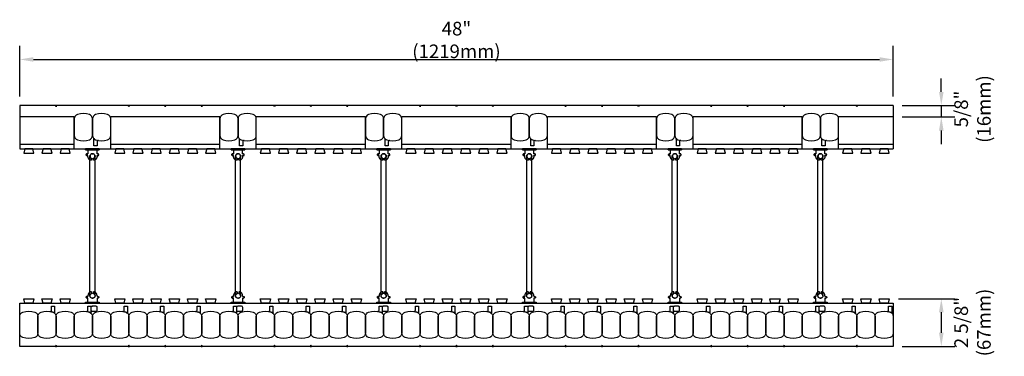
# Model space of a CAD drawing. Units: inches. Extents: x 213.7 to 267.8, y 81.8 to 140.3.
# Drawn here: x 213.7 to 267.8, y 121.8 to 140.3 of the extents above; entities that cross this region are included whole.
import ezdxf

# ---------------------------------------------------------------- set-up
doc = ezdxf.new("R2010")
doc.units = ezdxf.units.IN
doc.header["$MEASUREMENT"] = 0
for name, color, linetype in [('line25', 2, 'Continuous'), ('LINE50', 5, 'Continuous'), ('LINE9', 9, 'Continuous'), ('TEXT', 4, 'Continuous')]:
    doc.layers.add(name, color=color, linetype=linetype)
doc.styles.add('DIM', font='romans.shx', dxfattribs={"width": 0.7})
doc.dimstyles.new('ext_8', dxfattribs={"dimscale": 8, "dimtxt": 0.09375, "dimasz": 0.09375, "dimexe": 0.09375, "dimexo": 0.0625, "dimgap": 0.0625, "dimtad": 1, "dimdec": 1, "dimzin": 3, "dimdsep": 46, "dimlunit": 4, "dimtxsty": 'DIM', "dimcen": 0.09, "dimdle": 0.09375, "dimclrt": 4, "dimadec": 0, "dimazin": 0, "dimtfac": 1, "dimtdec": 1, "dimtmove": 2, "dimatfit": 3, "dimfxl": 1, "dimfrac": 2, "dimtolj": 1, "dimtzin": 0, "dimarcsym": 0})

# ---------------------------------------------------------------- blocks, each defined once
blk = doc.blocks.new('*D16')
at = {"layer": 'Defpoints', "color": 0, "transparency": 16777216}
for p in [(261.668, 138.136), (213.668, 135.596), (261.668, 135.596)]:
    blk.add_point(p, dxfattribs=at)
at = {"layer": 'TEXT', "color": 0, "lineweight": -2, "transparency": 16777216}
for p, q in [((213.668, 136.096), (213.668, 138.886)), ((261.668, 136.096), (261.668, 138.886)), ((214.418, 138.136), (260.918, 138.136))]:
    blk.add_line(p, q, dxfattribs=at)
at = {"layer": 'TEXT', "color": 0, "transparency": 16777216}
for points in [[(214.418, 138.261), (214.418, 138.011), (213.668, 138.136)], [(260.918, 138.261), (260.918, 138.011), (261.668, 138.136)]]:
    blk.add_solid(points, dxfattribs=at)
at = {"layer": 'TEXT', "color": 4, "transparency": 16777216, "insert": (237.668, 139.208), "char_height": 0.75, "attachment_point": 5, "style": 'DIM'}
blk.add_mtext('\\A1;48" (1219mm)', dxfattribs=at)
blk = doc.blocks.new('*D17')
at = {"layer": 'Defpoints', "color": 0, "transparency": 16777216}
for p in [(261.668, 135.596), (261.668, 134.971), (264.31, 134.971)]:
    blk.add_point(p, dxfattribs=at)
at = {"layer": 'TEXT', "color": 0, "lineweight": -2, "transparency": 16777216}
for p, q in [((264.31, 136.346), (264.31, 137.096)), ((262.168, 135.596), (265.06, 135.596)), ((264.31, 135.596), (264.31, 134.971)), ((262.168, 134.971), (265.06, 134.971)), ((264.31, 134.221), (264.31, 133.471))]:
    blk.add_line(p, q, dxfattribs=at)
at = {"layer": 'TEXT', "color": 0, "transparency": 16777216}
for points in [[(264.185, 136.346), (264.435, 136.346), (264.31, 135.596)], [(264.185, 134.221), (264.435, 134.221), (264.31, 134.971)]]:
    blk.add_solid(points, dxfattribs=at)
at = {"layer": 'TEXT', "color": 4, "transparency": 16777216, "insert": (266.027, 135.409), "char_height": 0.75, "attachment_point": 5, "rotation": 90, "style": 'DIM'}
blk.add_mtext('\\A1;5/8" (16mm)', dxfattribs=at)
blk = doc.blocks.new('*D18')
at = {"layer": 'Defpoints', "color": 0, "transparency": 16777216}
for p in [(261.449, 124.971), (261.668, 122.346), (264.31, 122.346)]:
    blk.add_point(p, dxfattribs=at)
at = {"layer": 'TEXT', "color": 0, "lineweight": -2, "transparency": 16777216}
for p, q in [((261.949, 124.971), (265.06, 124.971)), ((264.31, 124.221), (264.31, 123.096)), ((262.168, 122.346), (265.06, 122.346))]:
    blk.add_line(p, q, dxfattribs=at)
at = {"layer": 'TEXT', "color": 0, "transparency": 16777216}
for points in [[(264.185, 124.221), (264.435, 124.221), (264.31, 124.971)], [(264.185, 123.096), (264.435, 123.096), (264.31, 122.346)]]:
    blk.add_solid(points, dxfattribs=at)
at = {"layer": 'TEXT', "color": 4, "transparency": 16777216, "insert": (266.027, 123.659), "char_height": 0.75, "attachment_point": 5, "rotation": 90, "style": 'DIM'}
blk.add_mtext('\\A1;2 5/8" (67mm)', dxfattribs=at)
blk = doc.blocks.new('WEB_CENTRE_TOP')
for p, q in [((-0.141, 0), (-0.141, 7.688)), ((0.141, 0), (0.141, 7.688))]:
    blk.add_line(p, q)
for centre in [(0, 7.688), (0, 0)]:
    blk.add_circle(centre, 0.141)
blk = doc.blocks.new('Connector')
blk.add_point((0.271, 0))
at = {"layer": 'LINE9'}
for p, q in [((0, 0.375), (0, -0.375)), ((0.062, -0.375), (0.062, 0.375)), ((0.281, 0.25), (0.062, 0.25))]:
    blk.add_line(p, q, dxfattribs=at)
for points, weights in [([(0.007, 0.375), (0.004, 0.375), (0, 0.375)], [1, 0.972587069138, 0.950305488115]), ([(0.327, 0.343), (0.308, 0.343), (0.281, 0.317), (0.281, 0.297)], [1, 0.85355339, 0.85355339, 1]), ([(0.328, 0.343), (0.327, 0.343), (0.327, 0.343)], [1, 0.70710678, 1]), ([(0.375, 0.297), (0.375, 0.317), (0.348, 0.343), (0.329, 0.343)], [1, 0.85355339, 0.85355339, 1]), ([(0.406, 0.25), (0.546, 0.25), (0.619, 0.131)], [0.958404415409, 0.794674173519, 0.864651571113]), ([(0.619, 0.052), (0.612, 0.049), (0.604, 0.049)], [0.83615024178, 0.892081430621, 1]), ([(0, -0.375), (0.004, -0.375), (0.007, -0.375)], [0.950305488115, 0.972587069138, 1]), ([(0.281, -0.297), (0.281, -0.317), (0.308, -0.343), (0.327, -0.343)], [1, 0.85355339, 0.85355339, 1]), ([(0.327, -0.343), (0.281, -0.343), (0.281, -0.297)], [1, 0.70710678, 1]), ([(0.329, -0.343), (0.348, -0.343), (0.375, -0.317), (0.375, -0.297)], [1, 0.85355339, 0.85355339, 1]), ([(0.375, -0.297), (0.375, -0.343), (0.329, -0.343)], [1, 0.70710678, 1]), ([(0.619, -0.131), (0.546, -0.25), (0.406, -0.25)], [0.864651574428, 0.794674169686, 0.958404415195]), ([(0.604, -0.049), (0.612, -0.049), (0.619, -0.052)], [1, 0.89208144177, 0.836150253337])]:
    blk.add_rational_spline(points, weights, degree=2, dxfattribs=at)
for points, degree in [([(0, 0.375), (0.002, 0.375), (0.005, 0.375), (0.007, 0.375)], 3), ([(0.007, 0.375), (0.021, 0.375), (0.051, 0.375), (0.062, 0.375), (0.062, 0.375)], 3), ([(0.281, 0.25), (0.281, 0.297)], 1), ([(0.327, 0.343), (0.327, 0.343), (0.328, 0.343), (0.328, 0.343)], 3), ([(0.328, 0.343), (0.329, 0.343), (0.329, 0.343), (0.329, 0.343)], 3), ([(0.375, 0.25), (0.375, 0.297)], 1), ([(0.406, 0.25), (0.375, 0.25)], 1), ([(0.406, 0.25), (0.406, 0.25)], 1), ([(0.406, 0.25), (0.406, 0.25)], 1), ([(0.406, 0.25), (0.406, 0.25)], 1), ([(0.406, 0.25), (0.406, 0.25)], 1), ([(0.406, 0.25), (0.406, 0.25)], 1), ([(0.406, 0.25), (0.406, 0.25)], 1), ([(0.406, 0.25), (0.406, 0.25)], 1), ([(0.406, 0.25), (0.406, 0.25)], 1), ([(0.406, 0.25), (0.406, 0.25)], 1), ([(0.406, 0.25), (0.406, 0.25)], 1), ([(0.406, 0.25), (0.406, 0.25)], 1), ([(0.406, 0.25), (0.406, 0.25)], 1), ([(0.406, 0.25), (0.406, 0.25)], 1), ([(0.406, 0.25), (0.406, 0.25)], 1), ([(0.406, 0.25), (0.406, 0.25)], 1), ([(0.406, 0.25), (0.406, 0.25)], 1), ([(0.406, 0.25), (0.406, 0.25)], 1), ([(0.406, 0.25), (0.406, 0.25)], 1), ([(0.406, 0.25), (0.406, 0.25)], 1), ([(0.406, 0.25), (0.406, 0.25)], 1), ([(0.406, 0.25), (0.406, 0.25)], 1), ([(0.406, 0.25), (0.406, 0.25)], 1), ([(0.406, 0.25), (0.406, 0.25)], 1), ([(0.406, 0.25), (0.406, 0.25)], 1), ([(0.604, 0.049), (0.532, 0.049)], 1), ([(0.532, 0.049), (0.532, 0.049)], 1), ([(0.532, 0.049), (0.532, 0.049)], 1), ([(0.532, 0.049), (0.532, 0.049)], 1), ([(0.532, 0.049), (0.532, 0.049)], 1), ([(0.532, 0.049), (0.532, 0.049)], 1), ([(0.532, 0.049), (0.532, 0.049)], 1), ([(0.532, 0.049), (0.532, 0.049)], 1), ([(0.532, 0.049), (0.532, 0.049)], 1), ([(0.532, 0.049), (0.532, 0.049)], 1), ([(0.532, 0.049), (0.532, 0.049)], 1), ([(0.604, 0.049), (0.609, 0.049), (0.614, 0.05), (0.619, 0.052)], 3), ([(0.604, 0.049), (0.604, 0.049)], 1), ([(0.604, 0.049), (0.604, 0.049)], 1), ([(0.604, 0.049), (0.604, 0.049)], 1), ([(0.604, 0.049), (0.604, 0.049)], 1), ([(0.619, 0.131), (0.619, 0.052)], 1), ([(0.619, 0.131), (0.619, 0.131)], 1), ([(0.619, 0.131), (0.619, 0.131)], 1), ([(0.619, 0.131), (0.619, 0.131)], 1), ([(0.619, 0.131), (0.619, 0.131)], 1), ([(0.007, -0.375), (0.005, -0.375), (0.002, -0.375), (0, -0.375)], 3), ([(0.062, -0.375), (0.062, -0.375), (0.051, -0.375), (0.021, -0.375), (0.007, -0.375)], 3), ([(0.062, -0.25), (0.281, -0.25)], 1), ([(0.281, -0.297), (0.281, -0.25)], 1), ([(0.281, -0.25), (0.281, -0.297)], 1), ([(0.328, -0.343), (0.328, -0.343), (0.327, -0.343), (0.327, -0.343)], 3), ([(0.329, -0.343), (0.329, -0.343), (0.329, -0.343), (0.328, -0.343)], 3), ([(0.375, -0.25), (0.375, -0.297)], 1), ([(0.375, -0.297), (0.375, -0.25)], 1), ([(0.406, -0.25), (0.375, -0.25)], 1), ([(0.406, -0.25), (0.406, -0.25)], 1), ([(0.406, -0.25), (0.406, -0.25)], 1), ([(0.406, -0.25), (0.406, -0.25)], 1), ([(0.406, -0.25), (0.406, -0.25)], 1), ([(0.406, -0.25), (0.406, -0.25)], 1), ([(0.406, -0.25), (0.406, -0.25)], 1), ([(0.406, -0.25), (0.406, -0.25)], 1), ([(0.406, -0.25), (0.406, -0.25)], 1), ([(0.406, -0.25), (0.406, -0.25)], 1), ([(0.406, -0.25), (0.406, -0.25)], 1), ([(0.406, -0.25), (0.406, -0.25)], 1), ([(0.532, -0.049), (0.604, -0.049)], 1), ([(0.604, -0.049), (0.58, -0.049), (0.556, -0.049), (0.532, -0.049)], 3), ([(0.532, -0.049), (0.532, -0.049)], 1), ([(0.532, -0.049), (0.532, -0.049)], 1), ([(0.532, -0.049), (0.532, -0.049)], 1), ([(0.532, -0.049), (0.532, -0.049)], 1), ([(0.619, -0.052), (0.614, -0.05), (0.609, -0.049), (0.604, -0.049)], 3), ([(0.604, -0.049), (0.604, -0.049)], 1), ([(0.604, -0.049), (0.604, -0.049)], 1), ([(0.604, -0.049), (0.604, -0.049)], 1), ([(0.604, -0.049), (0.604, -0.049)], 1), ([(0.604, -0.049), (0.604, -0.049)], 1), ([(0.604, -0.049), (0.604, -0.049)], 1), ([(0.604, -0.049), (0.604, -0.049)], 1), ([(0.604, -0.049), (0.604, -0.049)], 1), ([(0.619, -0.052), (0.619, -0.131)], 1), ([(0.619, -0.131), (0.619, -0.131)], 1), ([(0.619, -0.131), (0.619, -0.131)], 1), ([(0.619, -0.131), (0.619, -0.131)], 1), ([(0.619, -0.131), (0.619, -0.131)], 1)]:
    blk.add_open_spline(points, degree=degree, dxfattribs=at)
for points, weights, knots in [([(0.062, 0.375), (0.062, 0.375), (0.046, 0.375), (0.03, 0.375), (0.007, 0.375)], [0.868718858569, 0.861102746415, 1, 0.861102734288, 0.868718859898], [0, 0, 0, 0.5, 0.5, 1, 1, 1]), ([(0.532, 0.049), (0.472, 0.203), (0.333, 0.113), (0.157, 0), (0.333, -0.113), (0.472, -0.203), (0.532, -0.049)], [0.899508922286, 0.599718215298, 1, 0.54226024, 1, 0.599718224335, 0.899508908749], [0, 0, 0, 0.318112, 0.318112, 0.681888, 0.681888, 1, 1, 1]), ([(0.007, -0.375), (0.03, -0.375), (0.046, -0.375), (0.062, -0.375), (0.062, -0.375)], [0.868718859319, 0.861102739573, 1, 0.861102742958, 0.868718858948], [0, 0, 0, 0.5, 0.5, 1, 1, 1])]:
    blk.add_rational_spline(points, weights, degree=2, knots=knots, dxfattribs=at)

msp = doc.modelspace()

# ---------------------------------------------------------------- linework, layer by layer
at = {"layer": 'line25'}
for p, q in [((216.668, 134.971), (213.668, 134.971)), ((224.668, 134.971), (218.668, 134.971)), ((232.668, 134.971), (226.668, 134.971)), ((240.668, 134.971), (234.668, 134.971)), ((248.668, 134.971), (242.668, 134.971)), ((256.668, 134.971), (250.668, 134.971)), ((261.668, 134.971), (258.668, 134.971)), ((213.668, 133.221), (261.668, 133.221)), ((213.668, 124.721), (261.668, 124.721)), ((217.647, 124.553), (217.668, 124.553))]:
    msp.add_line(p, q, dxfattribs=at)
for points in [[(213.949, 133.221), (213.887, 132.971), (214.449, 132.971), (214.387, 133.221)], [(214.949, 133.221), (214.887, 132.971), (215.449, 132.971), (215.387, 133.221)], [(215.949, 133.221), (215.887, 132.971), (216.449, 132.971), (216.387, 133.221)], [(218.949, 133.221), (218.887, 132.971), (219.449, 132.971), (219.387, 133.221)], [(219.949, 133.221), (219.887, 132.971), (220.449, 132.971), (220.387, 133.221)], [(220.949, 133.221), (220.887, 132.971), (221.449, 132.971), (221.387, 133.221)], [(221.949, 133.221), (221.887, 132.971), (222.449, 132.971), (222.387, 133.221)], [(222.949, 133.221), (222.887, 132.971), (223.449, 132.971), (223.387, 133.221)], [(223.949, 133.221), (223.887, 132.971), (224.449, 132.971), (224.387, 133.221)], [(226.949, 133.221), (226.887, 132.971), (227.449, 132.971), (227.387, 133.221)], [(227.949, 133.221), (227.887, 132.971), (228.449, 132.971), (228.387, 133.221)], [(228.949, 133.221), (228.887, 132.971), (229.449, 132.971), (229.387, 133.221)], [(229.949, 133.221), (229.887, 132.971), (230.449, 132.971), (230.387, 133.221)], [(230.949, 133.221), (230.887, 132.971), (231.449, 132.971), (231.387, 133.221)], [(231.949, 133.221), (231.887, 132.971), (232.449, 132.971), (232.387, 133.221)], [(234.949, 133.221), (234.887, 132.971), (235.449, 132.971), (235.387, 133.221)], [(235.949, 133.221), (235.887, 132.971), (236.449, 132.971), (236.387, 133.221)], [(236.949, 133.221), (236.887, 132.971), (237.449, 132.971), (237.387, 133.221)], [(237.949, 133.221), (237.887, 132.971), (238.449, 132.971), (238.387, 133.221)], [(238.949, 133.221), (238.887, 132.971), (239.449, 132.971), (239.387, 133.221)], [(239.949, 133.221), (239.887, 132.971), (240.449, 132.971), (240.387, 133.221)], [(242.949, 133.221), (242.887, 132.971), (243.449, 132.971), (243.387, 133.221)], [(243.949, 133.221), (243.887, 132.971), (244.449, 132.971), (244.387, 133.221)], [(244.949, 133.221), (244.887, 132.971), (245.449, 132.971), (245.387, 133.221)], [(245.949, 133.221), (245.887, 132.971), (246.449, 132.971), (246.387, 133.221)], [(246.949, 133.221), (246.887, 132.971), (247.449, 132.971), (247.387, 133.221)], [(247.949, 133.221), (247.887, 132.971), (248.449, 132.971), (248.387, 133.221)], [(250.949, 133.221), (250.887, 132.971), (251.449, 132.971), (251.387, 133.221)], [(251.949, 133.221), (251.887, 132.971), (252.449, 132.971), (252.387, 133.221)], [(252.949, 133.221), (252.887, 132.971), (253.449, 132.971), (253.387, 133.221)], [(253.949, 133.221), (253.887, 132.971), (254.449, 132.971), (254.387, 133.221)], [(254.949, 133.221), (254.887, 132.971), (255.449, 132.971), (255.387, 133.221)], [(255.949, 133.221), (255.887, 132.971), (256.449, 132.971), (256.387, 133.221)], [(258.949, 133.221), (258.887, 132.971), (259.449, 132.971), (259.387, 133.221)], [(259.949, 133.221), (259.887, 132.971), (260.449, 132.971), (260.387, 133.221)], [(260.949, 133.221), (260.887, 132.971), (261.449, 132.971), (261.387, 133.221)], [(213.949, 124.721), (213.887, 124.971), (214.449, 124.971), (214.387, 124.721)], [(214.949, 124.721), (214.887, 124.971), (215.449, 124.971), (215.387, 124.721)], [(215.949, 124.721), (215.887, 124.971), (216.449, 124.971), (216.387, 124.721)], [(218.949, 124.721), (218.887, 124.971), (219.449, 124.971), (219.387, 124.721)], [(219.949, 124.721), (219.887, 124.971), (220.449, 124.971), (220.387, 124.721)], [(220.949, 124.721), (220.887, 124.971), (221.449, 124.971), (221.387, 124.721)], [(221.949, 124.721), (221.887, 124.971), (222.449, 124.971), (222.387, 124.721)], [(222.949, 124.721), (222.887, 124.971), (223.449, 124.971), (223.387, 124.721)], [(223.949, 124.721), (223.887, 124.971), (224.449, 124.971), (224.387, 124.721)], [(226.949, 124.721), (226.887, 124.971), (227.449, 124.971), (227.387, 124.721)], [(227.949, 124.721), (227.887, 124.971), (228.449, 124.971), (228.387, 124.721)], [(228.949, 124.721), (228.887, 124.971), (229.449, 124.971), (229.387, 124.721)], [(229.949, 124.721), (229.887, 124.971), (230.449, 124.971), (230.387, 124.721)], [(230.949, 124.721), (230.887, 124.971), (231.449, 124.971), (231.387, 124.721)], [(231.949, 124.721), (231.887, 124.971), (232.449, 124.971), (232.387, 124.721)], [(234.949, 124.721), (234.887, 124.971), (235.449, 124.971), (235.387, 124.721)], [(235.949, 124.721), (235.887, 124.971), (236.449, 124.971), (236.387, 124.721)], [(236.949, 124.721), (236.887, 124.971), (237.449, 124.971), (237.387, 124.721)], [(237.949, 124.721), (237.887, 124.971), (238.449, 124.971), (238.387, 124.721)], [(238.949, 124.721), (238.887, 124.971), (239.449, 124.971), (239.387, 124.721)], [(239.949, 124.721), (239.887, 124.971), (240.449, 124.971), (240.387, 124.721)], [(242.949, 124.721), (242.887, 124.971), (243.449, 124.971), (243.387, 124.721)], [(243.949, 124.721), (243.887, 124.971), (244.449, 124.971), (244.387, 124.721)], [(244.949, 124.721), (244.887, 124.971), (245.449, 124.971), (245.387, 124.721)], [(245.949, 124.721), (245.887, 124.971), (246.449, 124.971), (246.387, 124.721)], [(246.949, 124.721), (246.887, 124.971), (247.449, 124.971), (247.387, 124.721)], [(247.949, 124.721), (247.887, 124.971), (248.449, 124.971), (248.387, 124.721)], [(250.949, 124.721), (250.887, 124.971), (251.449, 124.971), (251.387, 124.721)], [(251.949, 124.721), (251.887, 124.971), (252.449, 124.971), (252.387, 124.721)], [(252.949, 124.721), (252.887, 124.971), (253.449, 124.971), (253.387, 124.721)], [(253.949, 124.721), (253.887, 124.971), (254.449, 124.971), (254.387, 124.721)], [(254.949, 124.721), (254.887, 124.971), (255.449, 124.971), (255.387, 124.721)], [(255.949, 124.721), (255.887, 124.971), (256.449, 124.971), (256.387, 124.721)], [(258.949, 124.721), (258.887, 124.971), (259.449, 124.971), (259.387, 124.721)], [(259.949, 124.721), (259.887, 124.971), (260.449, 124.971), (260.387, 124.721)], [(260.949, 124.721), (260.887, 124.971), (261.449, 124.971), (261.387, 124.721)]]:
    msp.add_lwpolyline(points, close=True, dxfattribs=at)
at = {"layer": 'LINE50'}
for p, q in [((261.668, 135.596), (213.668, 135.596)), ((213.668, 135.596), (213.668, 133.221)), ((261.668, 135.596), (261.668, 133.221)), ((213.668, 122.346), (213.668, 124.721)), ((261.668, 124.721), (261.668, 122.346)), ((261.668, 122.346), (213.668, 122.346))]:
    msp.add_line(p, q, dxfattribs=at)
at = {"layer": 'LINE9'}
for p, q in [((216.668, 133.221), (216.668, 134.971)), ((218.668, 133.221), (218.668, 134.971)), ((224.668, 133.221), (224.668, 134.971)), ((226.668, 133.221), (226.668, 134.971)), ((232.668, 133.221), (232.668, 134.971)), ((234.668, 133.221), (234.668, 134.971)), ((240.668, 133.221), (240.668, 134.971)), ((242.668, 133.221), (242.668, 134.971)), ((248.668, 133.221), (248.668, 134.971)), ((250.668, 133.221), (250.668, 134.971)), ((256.668, 133.221), (256.668, 134.971)), ((258.668, 133.221), (258.668, 134.971)), ((213.668, 133.471), (216.668, 133.471)), ((218.668, 133.471), (224.668, 133.471)), ((226.668, 133.471), (232.668, 133.471)), ((234.668, 133.471), (240.668, 133.471)), ((242.668, 133.471), (248.668, 133.471)), ((250.668, 133.471), (256.668, 133.471)), ((258.668, 133.471), (261.668, 133.471))]:
    msp.add_line(p, q, dxfattribs=at)
for points in [[(215.699, 135.596), (215.668, 135.532), (215.637, 135.596)], [(219.699, 135.596), (219.668, 135.532), (219.637, 135.596)], [(221.699, 135.596), (221.668, 135.532), (221.637, 135.596)], [(223.699, 135.596), (223.668, 135.532), (223.637, 135.596)], [(227.699, 135.596), (227.668, 135.532), (227.637, 135.596)], [(229.699, 135.596), (229.668, 135.532), (229.637, 135.596)], [(231.699, 135.596), (231.668, 135.532), (231.637, 135.596)], [(235.699, 135.596), (235.668, 135.532), (235.637, 135.596)], [(237.699, 135.596), (237.668, 135.532), (237.637, 135.596)], [(239.699, 135.596), (239.668, 135.532), (239.637, 135.596)], [(243.699, 135.596), (243.668, 135.532), (243.637, 135.596)], [(245.699, 135.596), (245.668, 135.532), (245.637, 135.596)], [(247.699, 135.596), (247.668, 135.532), (247.637, 135.596)], [(251.699, 135.596), (251.668, 135.532), (251.637, 135.596)], [(253.699, 135.596), (253.668, 135.532), (253.637, 135.596)], [(255.699, 135.596), (255.668, 135.532), (255.637, 135.596)], [(259.699, 135.596), (259.668, 135.532), (259.637, 135.596)], [(215.699, 122.346), (215.668, 122.411), (215.637, 122.346)], [(219.699, 122.346), (219.668, 122.411), (219.637, 122.346)], [(221.699, 122.346), (221.668, 122.411), (221.637, 122.346)], [(223.699, 122.346), (223.668, 122.411), (223.637, 122.346)], [(227.699, 122.346), (227.668, 122.411), (227.637, 122.346)], [(229.699, 122.346), (229.668, 122.411), (229.637, 122.346)], [(231.699, 122.346), (231.668, 122.411), (231.637, 122.346)], [(235.699, 122.346), (235.668, 122.411), (235.637, 122.346)], [(237.699, 122.346), (237.668, 122.411), (237.637, 122.346)], [(239.699, 122.346), (239.668, 122.411), (239.637, 122.346)], [(243.699, 122.346), (243.668, 122.411), (243.637, 122.346)], [(245.699, 122.346), (245.668, 122.411), (245.637, 122.346)], [(247.699, 122.346), (247.668, 122.411), (247.637, 122.346)], [(251.699, 122.346), (251.668, 122.411), (251.637, 122.346)], [(253.699, 122.346), (253.668, 122.411), (253.637, 122.346)], [(255.699, 122.346), (255.668, 122.411), (255.637, 122.346)], [(259.699, 122.346), (259.668, 122.411), (259.637, 122.346)]]:
    msp.add_lwpolyline(points, close=True, dxfattribs=at)
for points in [[(216.841, 133.71, 0.157671), (217.495, 133.71, 0.325305), (217.668, 133.948), (217.668, 134.869, 0.325305), (217.495, 135.107, 0.157671), (216.841, 135.107, 0.325305), (216.668, 134.869), (216.668, 133.948, 0.325305)], [(217.841, 133.71, 0.157671), (218.495, 133.71, 0.325305), (218.668, 133.948), (218.668, 134.869, 0.325305), (218.495, 135.107, 0.157671), (217.841, 135.107, 0.325305), (217.668, 134.869), (217.668, 133.948, 0.325305)], [(224.841, 133.71, 0.157671), (225.495, 133.71, 0.325305), (225.668, 133.948), (225.668, 134.869, 0.325305), (225.495, 135.107, 0.157671), (224.841, 135.107, 0.325305), (224.668, 134.869), (224.668, 133.948, 0.325305)], [(225.841, 133.71, 0.157671), (226.495, 133.71, 0.325305), (226.668, 133.948), (226.668, 134.869, 0.325305), (226.495, 135.107, 0.157671), (225.841, 135.107, 0.325305), (225.668, 134.869), (225.668, 133.948, 0.325305)], [(232.841, 133.71, 0.157671), (233.495, 133.71, 0.325305), (233.668, 133.948), (233.668, 134.869, 0.325305), (233.495, 135.107, 0.157671), (232.841, 135.107, 0.325305), (232.668, 134.869), (232.668, 133.948, 0.325305)], [(233.841, 133.71, 0.157671), (234.495, 133.71, 0.325305), (234.668, 133.948), (234.668, 134.869, 0.325305), (234.495, 135.107, 0.157671), (233.841, 135.107, 0.325305), (233.668, 134.869), (233.668, 133.948, 0.325305)], [(240.841, 133.71, 0.157671), (241.495, 133.71, 0.325305), (241.668, 133.948), (241.668, 134.869, 0.325305), (241.495, 135.107, 0.157671), (240.841, 135.107, 0.325305), (240.668, 134.869), (240.668, 133.948, 0.325305)], [(241.841, 133.71, 0.157671), (242.495, 133.71, 0.325305), (242.668, 133.948), (242.668, 134.869, 0.325305), (242.495, 135.107, 0.157671), (241.841, 135.107, 0.325305), (241.668, 134.869), (241.668, 133.948, 0.325305)], [(248.841, 133.71, 0.157671), (249.495, 133.71, 0.325305), (249.668, 133.948), (249.668, 134.869, 0.325305), (249.495, 135.107, 0.157671), (248.841, 135.107, 0.325305), (248.668, 134.869), (248.668, 133.948, 0.325305)], [(249.841, 133.71, 0.157671), (250.495, 133.71, 0.325305), (250.668, 133.948), (250.668, 134.869, 0.325305), (250.495, 135.107, 0.157671), (249.841, 135.107, 0.325305), (249.668, 134.869), (249.668, 133.948, 0.325305)], [(256.841, 133.71, 0.157671), (257.495, 133.71, 0.325305), (257.668, 133.948), (257.668, 134.869, 0.325305), (257.495, 135.107, 0.157671), (256.841, 135.107, 0.325305), (256.668, 134.869), (256.668, 133.948, 0.325305)], [(257.841, 133.71, 0.157671), (258.495, 133.71, 0.325305), (258.668, 133.948), (258.668, 134.869, 0.325305), (258.495, 135.107, 0.157671), (257.841, 135.107, 0.325305), (257.668, 134.869), (257.668, 133.948, 0.325305)], [(217.841, 133.71, 0.037267), (217.995, 133.673, 0.463036), (217.922, 133.611), (217.922, 133.39), (217.751, 133.39), (217.751, 133.736, 0.189002), (217.735, 133.778, 0.128407)], [(225.841, 133.71, 0.037267), (225.995, 133.673, 0.463036), (225.922, 133.611), (225.922, 133.39), (225.751, 133.39), (225.751, 133.736, 0.189002), (225.735, 133.778, 0.128407)], [(233.841, 133.71, 0.037267), (233.995, 133.673, 0.463036), (233.922, 133.611), (233.922, 133.39), (233.751, 133.39), (233.751, 133.736, 0.189002), (233.735, 133.778, 0.128407)], [(241.841, 133.71, 0.037267), (241.995, 133.673, 0.463036), (241.922, 133.611), (241.922, 133.39), (241.751, 133.39), (241.751, 133.736, 0.189002), (241.735, 133.778, 0.128407)], [(249.841, 133.71, 0.037267), (249.995, 133.673, 0.463036), (249.922, 133.611), (249.922, 133.39), (249.751, 133.39), (249.751, 133.736, 0.189002), (249.735, 133.778, 0.128407)], [(257.841, 133.71, 0.037267), (257.995, 133.673, 0.463036), (257.922, 133.611), (257.922, 133.39), (257.751, 133.39), (257.751, 133.736, 0.189002), (257.735, 133.778, 0.128407)], [(215.495, 124.232, 0.037267), (215.341, 124.27, 0.463036), (215.414, 124.331), (215.414, 124.553), (215.585, 124.553), (215.585, 124.207, 0.189002), (215.601, 124.164, 0.128407)], [(217.495, 124.232, 0.037267), (217.341, 124.27, 0.463036), (217.414, 124.331), (217.414, 124.553), (217.585, 124.553), (217.585, 124.207, 0.189002), (217.601, 124.164, 0.128407)], [(217.585, 124.338, 0.414214), (217.647, 124.275), (217.86, 124.275, 0.414214), (217.922, 124.338), (217.922, 124.49, 0.414214), (217.86, 124.553), (217.647, 124.553, 0.414214), (217.585, 124.49)], [(219.495, 124.232, 0.037267), (219.341, 124.27, 0.463036), (219.414, 124.331), (219.414, 124.553), (219.585, 124.553), (219.585, 124.207, 0.189002), (219.601, 124.164, 0.128407)], [(221.495, 124.232, 0.037267), (221.341, 124.27, 0.463036), (221.414, 124.331), (221.414, 124.553), (221.585, 124.553), (221.585, 124.207, 0.189002), (221.601, 124.164, 0.128407)], [(223.495, 124.232, 0.037267), (223.341, 124.27, 0.463036), (223.414, 124.331), (223.414, 124.553), (223.585, 124.553), (223.585, 124.207, 0.189002), (223.601, 124.164, 0.128407)], [(225.495, 124.232, 0.037267), (225.341, 124.27, 0.463036), (225.414, 124.331), (225.414, 124.553), (225.585, 124.553), (225.585, 124.207, 0.189002), (225.601, 124.164, 0.128407)], [(225.585, 124.338, 0.414214), (225.647, 124.275), (225.86, 124.275, 0.414214), (225.922, 124.338), (225.922, 124.49, 0.414214), (225.86, 124.553), (225.647, 124.553, 0.414214), (225.585, 124.49)], [(227.495, 124.232, 0.037267), (227.341, 124.27, 0.463036), (227.414, 124.331), (227.414, 124.553), (227.585, 124.553), (227.585, 124.207, 0.189002), (227.601, 124.164, 0.128407)], [(229.495, 124.232, 0.037267), (229.341, 124.27, 0.463036), (229.414, 124.331), (229.414, 124.553), (229.585, 124.553), (229.585, 124.207, 0.189002), (229.601, 124.164, 0.128407)], [(231.495, 124.232, 0.037267), (231.341, 124.27, 0.463036), (231.414, 124.331), (231.414, 124.553), (231.585, 124.553), (231.585, 124.207, 0.189002), (231.601, 124.164, 0.128407)], [(233.495, 124.232, 0.037267), (233.341, 124.27, 0.463036), (233.414, 124.331), (233.414, 124.553), (233.585, 124.553), (233.585, 124.207, 0.189002), (233.601, 124.164, 0.128407)], [(233.585, 124.338, 0.414214), (233.647, 124.275), (233.86, 124.275, 0.414214), (233.922, 124.338), (233.922, 124.49, 0.414214), (233.86, 124.553), (233.647, 124.553, 0.414214), (233.585, 124.49)], [(235.495, 124.232, 0.037267), (235.341, 124.27, 0.463036), (235.414, 124.331), (235.414, 124.553), (235.585, 124.553), (235.585, 124.207, 0.189002), (235.601, 124.164, 0.128407)], [(237.495, 124.232, 0.037267), (237.341, 124.27, 0.463036), (237.414, 124.331), (237.414, 124.553), (237.585, 124.553), (237.585, 124.207, 0.189002), (237.601, 124.164, 0.128407)], [(239.495, 124.232, 0.037267), (239.341, 124.27, 0.463036), (239.414, 124.331), (239.414, 124.553), (239.585, 124.553), (239.585, 124.207, 0.189002), (239.601, 124.164, 0.128407)], [(241.495, 124.232, 0.037267), (241.341, 124.27, 0.463036), (241.414, 124.331), (241.414, 124.553), (241.585, 124.553), (241.585, 124.207, 0.189002), (241.601, 124.164, 0.128407)], [(241.585, 124.338, 0.414214), (241.647, 124.275), (241.86, 124.275, 0.414214), (241.922, 124.338), (241.922, 124.49, 0.414214), (241.86, 124.553), (241.647, 124.553, 0.414214), (241.585, 124.49)], [(243.495, 124.232, 0.037267), (243.341, 124.27, 0.463036), (243.414, 124.331), (243.414, 124.553), (243.585, 124.553), (243.585, 124.207, 0.189002), (243.601, 124.164, 0.128407)], [(245.495, 124.232, 0.037267), (245.341, 124.27, 0.463036), (245.414, 124.331), (245.414, 124.553), (245.585, 124.553), (245.585, 124.207, 0.189002), (245.601, 124.164, 0.128407)], [(247.495, 124.232, 0.037267), (247.341, 124.27, 0.463036), (247.414, 124.331), (247.414, 124.553), (247.585, 124.553), (247.585, 124.207, 0.189002), (247.601, 124.164, 0.128407)], [(249.495, 124.232, 0.037267), (249.341, 124.27, 0.463036), (249.414, 124.331), (249.414, 124.553), (249.585, 124.553), (249.585, 124.207, 0.189002), (249.601, 124.164, 0.128407)], [(249.585, 124.338, 0.414214), (249.647, 124.275), (249.86, 124.275, 0.414214), (249.922, 124.338), (249.922, 124.49, 0.414214), (249.86, 124.553), (249.647, 124.553, 0.414214), (249.585, 124.49)], [(251.495, 124.232, 0.037267), (251.341, 124.27, 0.463036), (251.414, 124.331), (251.414, 124.553), (251.585, 124.553), (251.585, 124.207, 0.189002), (251.601, 124.164, 0.128407)], [(253.495, 124.232, 0.037267), (253.341, 124.27, 0.463036), (253.414, 124.331), (253.414, 124.553), (253.585, 124.553), (253.585, 124.207, 0.189002), (253.601, 124.164, 0.128407)], [(255.495, 124.232, 0.037267), (255.341, 124.27, 0.463036), (255.414, 124.331), (255.414, 124.553), (255.585, 124.553), (255.585, 124.207, 0.189002), (255.601, 124.164, 0.128407)], [(257.495, 124.232, 0.037267), (257.341, 124.27, 0.463036), (257.414, 124.331), (257.414, 124.553), (257.585, 124.553), (257.585, 124.207, 0.189002), (257.601, 124.164, 0.128407)], [(257.585, 124.338, 0.414214), (257.647, 124.275), (257.86, 124.275, 0.414214), (257.922, 124.338), (257.922, 124.49, 0.414214), (257.86, 124.553), (257.647, 124.553, 0.414214), (257.585, 124.49)], [(259.495, 124.232, 0.037267), (259.341, 124.27, 0.463036), (259.414, 124.331), (259.414, 124.553), (259.585, 124.553), (259.585, 124.207, 0.189002), (259.601, 124.164, 0.128407)], [(261.495, 124.232, 0.037267), (261.341, 124.27, 0.463036), (261.414, 124.331), (261.414, 124.553), (261.585, 124.553), (261.585, 124.207, 0.189002), (261.601, 124.164, 0.128407)], [(213.841, 124.232, -0.157671), (214.495, 124.232, -0.325305), (214.668, 123.994), (214.668, 123.073, -0.325305), (214.495, 122.835, -0.157671), (213.841, 122.835, -0.325305), (213.668, 123.073), (213.668, 123.994, -0.325305)], [(214.841, 124.232, -0.157671), (215.495, 124.232, -0.325305), (215.668, 123.994), (215.668, 123.073, -0.325305), (215.495, 122.835, -0.157671), (214.841, 122.835, -0.325305), (214.668, 123.073), (214.668, 123.994, -0.325305)], [(215.841, 124.232, -0.157671), (216.495, 124.232, -0.325305), (216.668, 123.994), (216.668, 123.073, -0.325305), (216.495, 122.835, -0.157671), (215.841, 122.835, -0.325305), (215.668, 123.073), (215.668, 123.994, -0.325305)], [(216.841, 124.232, -0.157671), (217.495, 124.232, -0.325305), (217.668, 123.994), (217.668, 123.073, -0.325305), (217.495, 122.835, -0.157671), (216.841, 122.835, -0.325305), (216.668, 123.073), (216.668, 123.994, -0.325305)], [(217.841, 124.232, -0.157671), (218.495, 124.232, -0.325305), (218.668, 123.994), (218.668, 123.073, -0.325305), (218.495, 122.835, -0.157671), (217.841, 122.835, -0.325305), (217.668, 123.073), (217.668, 123.994, -0.325305)], [(218.841, 124.232, -0.157671), (219.495, 124.232, -0.325305), (219.668, 123.994), (219.668, 123.073, -0.325305), (219.495, 122.835, -0.157671), (218.841, 122.835, -0.325305), (218.668, 123.073), (218.668, 123.994, -0.325305)], [(219.841, 124.232, -0.157671), (220.495, 124.232, -0.325305), (220.668, 123.994), (220.668, 123.073, -0.325305), (220.495, 122.835, -0.157671), (219.841, 122.835, -0.325305), (219.668, 123.073), (219.668, 123.994, -0.325305)], [(220.841, 124.232, -0.157671), (221.495, 124.232, -0.325305), (221.668, 123.994), (221.668, 123.073, -0.325305), (221.495, 122.835, -0.157671), (220.841, 122.835, -0.325305), (220.668, 123.073), (220.668, 123.994, -0.325305)], [(221.841, 124.232, -0.157671), (222.495, 124.232, -0.325305), (222.668, 123.994), (222.668, 123.073, -0.325305), (222.495, 122.835, -0.157671), (221.841, 122.835, -0.325305), (221.668, 123.073), (221.668, 123.994, -0.325305)], [(222.841, 124.232, -0.157671), (223.495, 124.232, -0.325305), (223.668, 123.994), (223.668, 123.073, -0.325305), (223.495, 122.835, -0.157671), (222.841, 122.835, -0.325305), (222.668, 123.073), (222.668, 123.994, -0.325305)], [(223.841, 124.232, -0.157671), (224.495, 124.232, -0.325305), (224.668, 123.994), (224.668, 123.073, -0.325305), (224.495, 122.835, -0.157671), (223.841, 122.835, -0.325305), (223.668, 123.073), (223.668, 123.994, -0.325305)], [(224.841, 124.232, -0.157671), (225.495, 124.232, -0.325305), (225.668, 123.994), (225.668, 123.073, -0.325305), (225.495, 122.835, -0.157671), (224.841, 122.835, -0.325305), (224.668, 123.073), (224.668, 123.994, -0.325305)], [(225.841, 124.232, -0.157671), (226.495, 124.232, -0.325305), (226.668, 123.994), (226.668, 123.073, -0.325305), (226.495, 122.835, -0.157671), (225.841, 122.835, -0.325305), (225.668, 123.073), (225.668, 123.994, -0.325305)], [(226.841, 124.232, -0.157671), (227.495, 124.232, -0.325305), (227.668, 123.994), (227.668, 123.073, -0.325305), (227.495, 122.835, -0.157671), (226.841, 122.835, -0.325305), (226.668, 123.073), (226.668, 123.994, -0.325305)], [(227.841, 124.232, -0.157671), (228.495, 124.232, -0.325305), (228.668, 123.994), (228.668, 123.073, -0.325305), (228.495, 122.835, -0.157671), (227.841, 122.835, -0.325305), (227.668, 123.073), (227.668, 123.994, -0.325305)], [(228.841, 124.232, -0.157671), (229.495, 124.232, -0.325305), (229.668, 123.994), (229.668, 123.073, -0.325305), (229.495, 122.835, -0.157671), (228.841, 122.835, -0.325305), (228.668, 123.073), (228.668, 123.994, -0.325305)], [(229.841, 124.232, -0.157671), (230.495, 124.232, -0.325305), (230.668, 123.994), (230.668, 123.073, -0.325305), (230.495, 122.835, -0.157671), (229.841, 122.835, -0.325305), (229.668, 123.073), (229.668, 123.994, -0.325305)], [(230.841, 124.232, -0.157671), (231.495, 124.232, -0.325305), (231.668, 123.994), (231.668, 123.073, -0.325305), (231.495, 122.835, -0.157671), (230.841, 122.835, -0.325305), (230.668, 123.073), (230.668, 123.994, -0.325305)], [(231.841, 124.232, -0.157671), (232.495, 124.232, -0.325305), (232.668, 123.994), (232.668, 123.073, -0.325305), (232.495, 122.835, -0.157671), (231.841, 122.835, -0.325305), (231.668, 123.073), (231.668, 123.994, -0.325305)], [(232.841, 124.232, -0.157671), (233.495, 124.232, -0.325305), (233.668, 123.994), (233.668, 123.073, -0.325305), (233.495, 122.835, -0.157671), (232.841, 122.835, -0.325305), (232.668, 123.073), (232.668, 123.994, -0.325305)], [(233.841, 124.232, -0.157671), (234.495, 124.232, -0.325305), (234.668, 123.994), (234.668, 123.073, -0.325305), (234.495, 122.835, -0.157671), (233.841, 122.835, -0.325305), (233.668, 123.073), (233.668, 123.994, -0.325305)], [(234.841, 124.232, -0.157671), (235.495, 124.232, -0.325305), (235.668, 123.994), (235.668, 123.073, -0.325305), (235.495, 122.835, -0.157671), (234.841, 122.835, -0.325305), (234.668, 123.073), (234.668, 123.994, -0.325305)], [(235.841, 124.232, -0.157671), (236.495, 124.232, -0.325305), (236.668, 123.994), (236.668, 123.073, -0.325305), (236.495, 122.835, -0.157671), (235.841, 122.835, -0.325305), (235.668, 123.073), (235.668, 123.994, -0.325305)], [(236.841, 124.232, -0.157671), (237.495, 124.232, -0.325305), (237.668, 123.994), (237.668, 123.073, -0.325305), (237.495, 122.835, -0.157671), (236.841, 122.835, -0.325305), (236.668, 123.073), (236.668, 123.994, -0.325305)], [(237.841, 124.232, -0.157671), (238.495, 124.232, -0.325305), (238.668, 123.994), (238.668, 123.073, -0.325305), (238.495, 122.835, -0.157671), (237.841, 122.835, -0.325305), (237.668, 123.073), (237.668, 123.994, -0.325305)], [(238.841, 124.232, -0.157671), (239.495, 124.232, -0.325305), (239.668, 123.994), (239.668, 123.073, -0.325305), (239.495, 122.835, -0.157671), (238.841, 122.835, -0.325305), (238.668, 123.073), (238.668, 123.994, -0.325305)], [(239.841, 124.232, -0.157671), (240.495, 124.232, -0.325305), (240.668, 123.994), (240.668, 123.073, -0.325305), (240.495, 122.835, -0.157671), (239.841, 122.835, -0.325305), (239.668, 123.073), (239.668, 123.994, -0.325305)], [(240.841, 124.232, -0.157671), (241.495, 124.232, -0.325305), (241.668, 123.994), (241.668, 123.073, -0.325305), (241.495, 122.835, -0.157671), (240.841, 122.835, -0.325305), (240.668, 123.073), (240.668, 123.994, -0.325305)], [(241.841, 124.232, -0.157671), (242.495, 124.232, -0.325305), (242.668, 123.994), (242.668, 123.073, -0.325305), (242.495, 122.835, -0.157671), (241.841, 122.835, -0.325305), (241.668, 123.073), (241.668, 123.994, -0.325305)], [(242.841, 124.232, -0.157671), (243.495, 124.232, -0.325305), (243.668, 123.994), (243.668, 123.073, -0.325305), (243.495, 122.835, -0.157671), (242.841, 122.835, -0.325305), (242.668, 123.073), (242.668, 123.994, -0.325305)], [(243.841, 124.232, -0.157671), (244.495, 124.232, -0.325305), (244.668, 123.994), (244.668, 123.073, -0.325305), (244.495, 122.835, -0.157671), (243.841, 122.835, -0.325305), (243.668, 123.073), (243.668, 123.994, -0.325305)], [(244.841, 124.232, -0.157671), (245.495, 124.232, -0.325305), (245.668, 123.994), (245.668, 123.073, -0.325305), (245.495, 122.835, -0.157671), (244.841, 122.835, -0.325305), (244.668, 123.073), (244.668, 123.994, -0.325305)], [(245.841, 124.232, -0.157671), (246.495, 124.232, -0.325305), (246.668, 123.994), (246.668, 123.073, -0.325305), (246.495, 122.835, -0.157671), (245.841, 122.835, -0.325305), (245.668, 123.073), (245.668, 123.994, -0.325305)], [(246.841, 124.232, -0.157671), (247.495, 124.232, -0.325305), (247.668, 123.994), (247.668, 123.073, -0.325305), (247.495, 122.835, -0.157671), (246.841, 122.835, -0.325305), (246.668, 123.073), (246.668, 123.994, -0.325305)], [(247.841, 124.232, -0.157671), (248.495, 124.232, -0.325305), (248.668, 123.994), (248.668, 123.073, -0.325305), (248.495, 122.835, -0.157671), (247.841, 122.835, -0.325305), (247.668, 123.073), (247.668, 123.994, -0.325305)], [(248.841, 124.232, -0.157671), (249.495, 124.232, -0.325305), (249.668, 123.994), (249.668, 123.073, -0.325305), (249.495, 122.835, -0.157671), (248.841, 122.835, -0.325305), (248.668, 123.073), (248.668, 123.994, -0.325305)], [(249.841, 124.232, -0.157671), (250.495, 124.232, -0.325305), (250.668, 123.994), (250.668, 123.073, -0.325305), (250.495, 122.835, -0.157671), (249.841, 122.835, -0.325305), (249.668, 123.073), (249.668, 123.994, -0.325305)], [(250.841, 124.232, -0.157671), (251.495, 124.232, -0.325305), (251.668, 123.994), (251.668, 123.073, -0.325305), (251.495, 122.835, -0.157671), (250.841, 122.835, -0.325305), (250.668, 123.073), (250.668, 123.994, -0.325305)], [(251.841, 124.232, -0.157671), (252.495, 124.232, -0.325305), (252.668, 123.994), (252.668, 123.073, -0.325305), (252.495, 122.835, -0.157671), (251.841, 122.835, -0.325305), (251.668, 123.073), (251.668, 123.994, -0.325305)], [(252.841, 124.232, -0.157671), (253.495, 124.232, -0.325305), (253.668, 123.994), (253.668, 123.073, -0.325305), (253.495, 122.835, -0.157671), (252.841, 122.835, -0.325305), (252.668, 123.073), (252.668, 123.994, -0.325305)], [(253.841, 124.232, -0.157671), (254.495, 124.232, -0.325305), (254.668, 123.994), (254.668, 123.073, -0.325305), (254.495, 122.835, -0.157671), (253.841, 122.835, -0.325305), (253.668, 123.073), (253.668, 123.994, -0.325305)], [(254.841, 124.232, -0.157671), (255.495, 124.232, -0.325305), (255.668, 123.994), (255.668, 123.073, -0.325305), (255.495, 122.835, -0.157671), (254.841, 122.835, -0.325305), (254.668, 123.073), (254.668, 123.994, -0.325305)], [(255.841, 124.232, -0.157671), (256.495, 124.232, -0.325305), (256.668, 123.994), (256.668, 123.073, -0.325305), (256.495, 122.835, -0.157671), (255.841, 122.835, -0.325305), (255.668, 123.073), (255.668, 123.994, -0.325305)], [(256.841, 124.232, -0.157671), (257.495, 124.232, -0.325305), (257.668, 123.994), (257.668, 123.073, -0.325305), (257.495, 122.835, -0.157671), (256.841, 122.835, -0.325305), (256.668, 123.073), (256.668, 123.994, -0.325305)], [(257.841, 124.232, -0.157671), (258.495, 124.232, -0.325305), (258.668, 123.994), (258.668, 123.073, -0.325305), (258.495, 122.835, -0.157671), (257.841, 122.835, -0.325305), (257.668, 123.073), (257.668, 123.994, -0.325305)], [(258.841, 124.232, -0.157671), (259.495, 124.232, -0.325305), (259.668, 123.994), (259.668, 123.073, -0.325305), (259.495, 122.835, -0.157671), (258.841, 122.835, -0.325305), (258.668, 123.073), (258.668, 123.994, -0.325305)], [(259.841, 124.232, -0.157671), (260.495, 124.232, -0.325305), (260.668, 123.994), (260.668, 123.073, -0.325305), (260.495, 122.835, -0.157671), (259.841, 122.835, -0.325305), (259.668, 123.073), (259.668, 123.994, -0.325305)], [(260.841, 124.232, -0.157671), (261.495, 124.232, -0.325305), (261.668, 123.994), (261.668, 123.073, -0.325305), (261.495, 122.835, -0.157671), (260.841, 122.835, -0.325305), (260.668, 123.073), (260.668, 123.994, -0.325305)]]:
    msp.add_lwpolyline(points, format="xyb", close=True, dxfattribs=at)

# ---------------------------------------------------------------- block references
for p in [(217.668, 125.127), (225.668, 125.127), (233.668, 125.127), (241.668, 125.127), (249.668, 125.127), (257.668, 125.127)]:
    msp.add_blockref('WEB_CENTRE_TOP', p, dxfattribs=at)
at = {"layer": 'TEXT', "rotation": 270}
for p in [(217.668, 133.221), (225.668, 133.221), (233.668, 133.221), (241.668, 133.221), (249.668, 133.221), (257.668, 133.221)]:
    msp.add_blockref('Connector', p, dxfattribs=at)
at = {"layer": 'TEXT', "xscale": -1, "rotation": 270}
for p in [(217.668, 124.721), (225.668, 124.721), (233.668, 124.721), (241.668, 124.721), (249.668, 124.721), (257.668, 124.721)]:
    msp.add_blockref('Connector', p, dxfattribs=at)

# ---------------------------------------------------------------- dimensions: what is measured, and where the dimension line sits
at = {"layer": 'TEXT'}
dim = msp.add_linear_dim(base=(261.668, 138.136), p1=(213.668, 135.596), p2=(261.668, 135.596), text='48" (1219mm)', dimstyle='ext_8', dxfattribs=at)
dim.commit()
dim.dimension.update_dxf_attribs({"geometry": '*D16', "text_midpoint": (237.668, 139.208)})
for base, p1, p2, text, picture, middle in [((264.31, 134.971), (261.668, 135.596), (261.668, 134.971), '5/8" (16mm)', '*D17', (266.027, 135.409)), ((264.31, 122.346), (261.449, 124.971), (261.668, 122.346), '2 5/8" (67mm)', '*D18', (266.027, 123.659))]:
    dim = msp.add_linear_dim(base=base, p1=p1, p2=p2, angle=90, text=text, dimstyle='ext_8', dxfattribs=at)
    dim.commit()
    dim.dimension.update_dxf_attribs({"geometry": picture, "text_midpoint": middle, "dimtype": 160})

doc.saveas('drawing.dxf')
